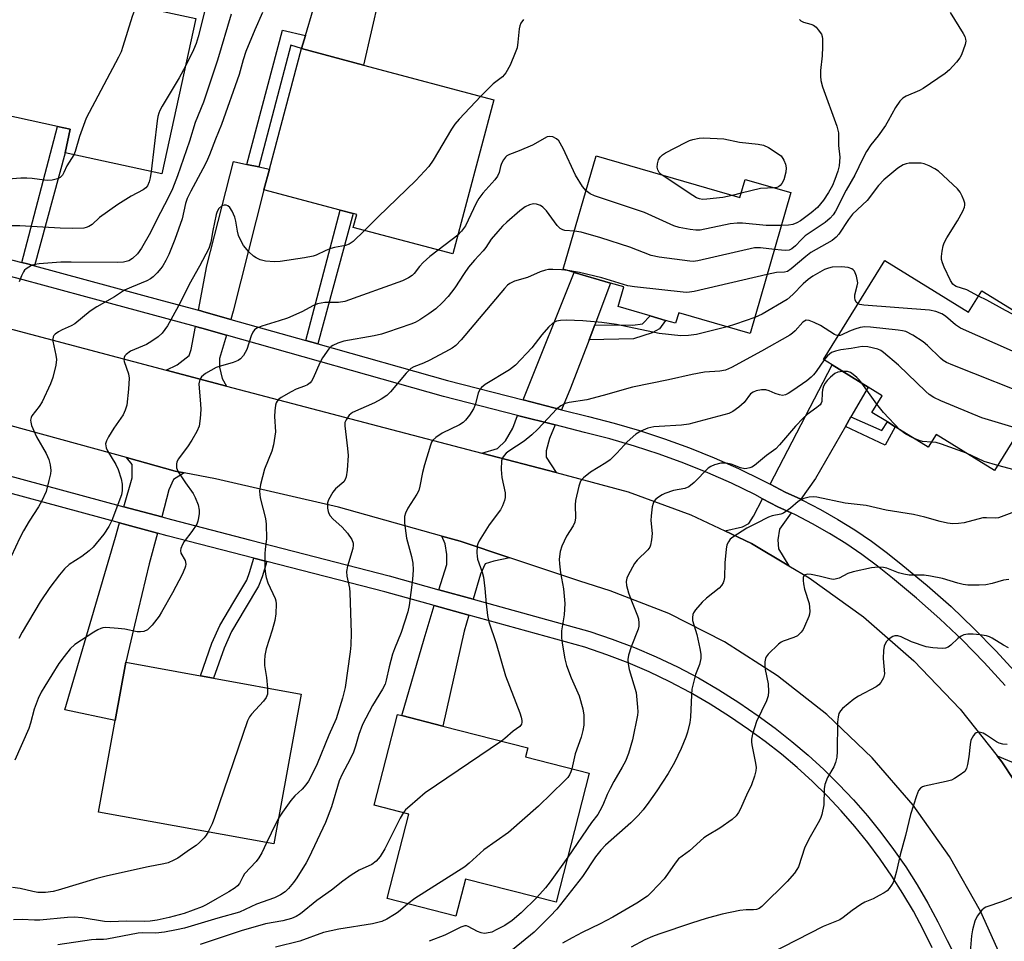
# Model space of a CAD drawing. Units: inches. Extents: x 1315761 to 1321761, y 505448 to 509449.
# Drawn here: x 1316171 to 1316426, y 507465 to 507704 of the extents above; entities that cross this region are included whole.
import ezdxf

# ---------------------------------------------------------------- set-up
doc = ezdxf.new("R2010")
doc.units = ezdxf.units.IN
doc.header["$MEASUREMENT"] = 0
for name, color, linetype in [('BLDG-Footprint', 5, 'Continuous'), ('CULTRL-Pad', 6, 'Continuous'), ('TRANS-Driveway', 251, 'Continuous'), ('TRANS-Non Street Sidewalk', 7, 'Continuous'), ('TRANS-Road', 130, 'Continuous'), ('TRANS-Street Sidewalk', 7, 'Continuous'), ('Undefined', 1, 'Continuous')]:
    doc.layers.add(name, color=color, linetype=linetype)

msp = doc.modelspace()

# ---------------------------------------------------------------- linework, layer by layer
at = {"layer": 'BLDG-Footprint'}
for points, elevation in [([(1316216.77, 507704.46), (1316208.03, 507664.21), (1316182.89, 507669.67), (1316184.22, 507675.78), (1316180.96, 507676.49), (1316163.16, 507680.36), (1316167.76, 507701.53), (1316172.59, 507723.81), (1316177.33, 507722.78), (1316197.17, 507718.47), (1316200.67, 507717.71), (1316198.65, 507708.39)], 333.01), ([(1316294.03, 507683.44), (1316283.42, 507643.51), (1316257.62, 507650.36), (1316258.51, 507653.68), (1316257.56, 507653.93), (1316254.19, 507654.82), (1316234.47, 507660.06), (1316235.9, 507665.44), (1316244.2, 507696.68), (1316260.3, 507692.4)], 324.96), ([(1316320.57, 507668.87), (1316357.79, 507658.08), (1316359.16, 507662.81), (1316371.04, 507659.37), (1316360.47, 507622.9), (1316341.98, 507628.26), (1316341.18, 507625.52), (1316338.58, 507626.27), (1316334.57, 507627.43), (1316326.25, 507629.85), (1316327.73, 507634.97), (1316324.33, 507635.95), (1316314.86, 507638.7), (1316312.06, 507639.51)], 321.74), ([(1316395.39, 507641.82), (1316417.12, 507628.4), (1316420.55, 507633.95), (1316426.63, 507630.2), (1316443.77, 507619.62), (1316423.86, 507587.35), (1316408.69, 507596.71), (1316406.66, 507593.43), (1316398.11, 507598.7), (1316396.05, 507599.97), (1316392.03, 507602.45), (1316394.69, 507606.77), (1316391.06, 507609.02), (1316381.79, 507614.73), (1316379.54, 507616.12)], 316.17), ([(1316244.12, 507529.43), (1316237.06, 507490.64), (1316191.57, 507498.92), (1316195.89, 507522.64), (1316198.63, 507537.71), (1316217.98, 507534.19), (1316221.38, 507533.57)], 320.38), ([(1316318.78, 507508.95), (1316310.22, 507475.53), (1316286.71, 507481.55), (1316284.24, 507471.94), (1316266.44, 507476.51), (1316272.05, 507498.4), (1316263.03, 507500.72), (1316269.05, 507524.22), (1316270.22, 507523.92), (1316280.85, 507521.2), (1316302.83, 507515.57), (1316302.23, 507513.2)], 312.79)]:
    msp.add_lwpolyline(points, close=True, dxfattribs=dict(at, elevation=elevation))
at = {"layer": 'CULTRL-Pad'}
msp.add_lwpolyline([(1316264.22, 507709.72), (1316260.3, 507692.4), (1316244.2, 507696.68), (1316245.19, 507700.05), (1316249.21, 507713.64)], close=True, dxfattribs=at)
at = {"layer": 'TRANS-Driveway'}
for points in [[(1316230.06, 507666.67), (1316233.15, 507666.02), (1316235.9, 507665.44), (1316234.47, 507660.06), (1316226.49, 507628.64), (1316225.89, 507626.54), (1316219.45, 507628.36), (1316217.5, 507628.89), (1316219.66, 507640.4), (1316226.53, 507667.41)], [(1316320.19, 507625.1), (1316318.73, 507621.27), (1316313.94, 507608.71), (1316311.6, 507603.14), (1316301.64, 507605.68), (1316301.96, 507606.54), (1316314.86, 507638.7), (1316324.33, 507635.95)], [(1316224.72, 507622.46), (1316222.98, 507616.43), (1316222.97, 507614.19), (1316223.64, 507611.25), (1316224.77, 507609.26), (1316209.13, 507613.39), (1316211.94, 507614.77), (1316215.06, 507617.16), (1316215.58, 507618.71), (1316216.71, 507624.71), (1316218.32, 507624.27)], [(1316386.62, 507601.31), (1316385.19, 507598.81), (1316377.4, 507585.28), (1316373.61, 507579.93), (1316369.55, 507581.82), (1316365.69, 507583.85), (1316381.79, 507614.73), (1316391.06, 507609.01)], [(1316309.93, 507599.19), (1316308.45, 507595.68), (1316307.6, 507592.49), (1316307.59, 507590.82), (1316310.2, 507586.84), (1316290.91, 507591.88), (1316294.99, 507593.09), (1316297.04, 507595.12), (1316298.94, 507598.4), (1316300.16, 507601.68)], [(1316213.77, 507586.79), (1316211, 507585.04), (1316209.83, 507582.36), (1316207.97, 507575.36), (1316198.16, 507578.01), (1316200.26, 507585.47), (1316200.28, 507588.92), (1316198.82, 507590.72), (1316211.42, 507587.25)], [(1316371.11, 507576.41), (1316368.14, 507572.22), (1316367.65, 507569.41), (1316367.87, 507567.07), (1316370.56, 507562.68), (1316360.81, 507568.44), (1316353.9, 507571.72), (1316358.53, 507572.76), (1316360.18, 507573.68), (1316361.37, 507575.55), (1316363.73, 507580.08), (1316367.67, 507578.02)], [(1316206.86, 507571.19), (1316204.74, 507563.21), (1316200.94, 507547.33), (1316198.63, 507537.71), (1316195.89, 507522.64), (1316182.87, 507525.36), (1316195.96, 507570.15), (1316197, 507573.86)], [(1316298.21, 507564.75), (1316294.02, 507563.91), (1316291.77, 507563.22), (1316290.57, 507560.51), (1316288.73, 507554.05), (1316279.81, 507556.52), (1316280.28, 507558.08), (1316281.85, 507563.04), (1316281.86, 507565.64), (1316281.4, 507568.36), (1316280.56, 507570.38), (1316285.31, 507569.05)], [(1316287.55, 507549.91), (1316286.36, 507545.76), (1316280.85, 507521.2), (1316270.22, 507523.92), (1316275.96, 507543.81), (1316278.56, 507552.39)], [(1316443.52, 507508.57), (1316439.37, 507506.4), (1316437.04, 507503.16), (1316435.68, 507496.78), (1316435.32, 507497.46), (1316425.77, 507511.96), (1316424.54, 507513.5), (1316429.84, 507511.25), (1316431.56, 507511.24), (1316433.1, 507511.99), (1316436.37, 507513.5), (1316438.79, 507515.45), (1316441.53, 507511.56)]]:
    msp.add_lwpolyline(points, close=True, dxfattribs=at)
at = {"layer": 'TRANS-Non Street Sidewalk'}
for points in [[(1316233.15, 507666.02), (1316230.06, 507666.67), (1316239.24, 507701.42), (1316245.19, 507700.05), (1316244.2, 507696.68), (1316241.42, 507697.57)], [(1316174.98, 507640.42), (1316173.13, 507640.92), (1316171.69, 507641.29), (1316180.96, 507676.49), (1316184.22, 507675.78), (1316182.89, 507669.67)], [(1316248.39, 507620.18), (1316245.33, 507621.05), (1316254.19, 507654.82), (1316257.56, 507653.93)], [(1316318.73, 507621.27), (1316320.19, 507625.1), (1316330.09, 507625.05), (1316332.58, 507625.39), (1316334.57, 507627.43), (1316338.57, 507626.27), (1316337.01, 507624.13), (1316335.05, 507623.07), (1316330.25, 507621.5)], [(1316385.19, 507598.81), (1316386.62, 507601.31), (1316394.6, 507597.77), (1316396.05, 507599.97), (1316398.11, 507598.7), (1316395.48, 507593.96)], [(1316235.17, 507563.84), (1316233.98, 507559.87), (1316233.06, 507557.45), (1316229.57, 507551.67), (1316226.08, 507545.68), (1316224.12, 507541.41), (1316221.38, 507533.57), (1316217.98, 507534.19), (1316220.95, 507542.69), (1316223.05, 507547.25), (1316226.64, 507553.41), (1316229.98, 507558.95), (1316230.74, 507560.96), (1316231.86, 507564.7)]]:
    msp.add_lwpolyline(points, close=True, dxfattribs=at)
at = {"layer": 'TRANS-Road'}
for points in [[(1316152.65, 507628.3), (1316209.13, 507613.39), (1316224.77, 507609.26), (1316263.9, 507598.93), (1316290.91, 507591.88), (1316310.2, 507586.84), (1316312.43, 507586.26), (1316328.83, 507581.86), (1316345.13, 507575.88), (1316353.9, 507571.72), (1316360.81, 507568.44), (1316370.56, 507562.68), (1316375.76, 507559.61), (1316389.83, 507549.45), (1316402.93, 507538.06), (1316414.95, 507525.53), (1316424.54, 507513.5), (1316425.77, 507511.96), (1316435.32, 507497.46)], [(1316426.82, 507458.44), (1316420.18, 507473.28), (1316412.14, 507487.4), (1316402.76, 507500.68), (1316392.14, 507512.99), (1316380.37, 507524.21), (1316367.57, 507534.23), (1316353.86, 507542.97), (1316339.37, 507550.33), (1316324.23, 507556.26), (1316316.36, 507558.7), (1316298.21, 507564.75), (1316285.31, 507569.05), (1316280.56, 507570.38), (1316253.79, 507577.89), (1316221.9, 507585.2), (1316213.77, 507586.79), (1316211.42, 507587.25), (1316198.82, 507590.72), (1316142.38, 507606.25)]]:
    msp.add_lwpolyline(points, dxfattribs=at)
at = {"layer": 'TRANS-Street Sidewalk'}
for points in [[(1316153.18, 507646.05), (1316171.69, 507641.29), (1316173.13, 507640.92), (1316174.98, 507640.42), (1316208.1, 507631.44), (1316217.5, 507628.89), (1316219.45, 507628.36), (1316225.89, 507626.54), (1316245.33, 507621.05), (1316248.39, 507620.18), (1316282.07, 507610.67), (1316301.64, 507605.68), (1316311.6, 507603.14), (1316318.61, 507601.36), (1316325.2, 507599.68), (1316331.79, 507597.76), (1316338.32, 507595.62), (1316344.78, 507593.27), (1316351.15, 507590.7), (1316357.43, 507587.92), (1316363.62, 507584.93), (1316365.69, 507583.85), (1316369.55, 507581.82), (1316373.61, 507579.93), (1316374.1, 507579.7), (1316378.71, 507577.32), (1316383.23, 507574.74), (1316387.64, 507571.99), (1316391.94, 507569.07), (1316396.11, 507565.97), (1316400.11, 507562.75), (1316406.41, 507557.56), (1316412.56, 507552.12), (1316418.51, 507546.46), (1316424.25, 507540.59), (1316429.85, 507534.46)], [(1316426.61, 507531.72), (1316421.17, 507537.68), (1316415.53, 507543.44), (1316409.69, 507548.99), (1316403.65, 507554.34), (1316397.43, 507559.46), (1316393.52, 507562.62), (1316389.48, 507565.61), (1316385.32, 507568.44), (1316381.06, 507571.1), (1316376.69, 507573.59), (1316372.23, 507575.9), (1316371.11, 507576.41), (1316367.67, 507578.02), (1316363.73, 507580.08), (1316361.71, 507581.15), (1316355.65, 507584.07), (1316349.5, 507586.79), (1316343.26, 507589.31), (1316336.94, 507591.61), (1316330.54, 507593.71), (1316324.08, 507595.58), (1316317.56, 507597.25), (1316309.93, 507599.19), (1316300.16, 507601.68), (1316280.97, 507606.57), (1316224.72, 507622.46), (1316218.32, 507624.27), (1316216.71, 507624.71), (1316187.36, 507632.67), (1316172.05, 507636.82), (1316152.27, 507641.9)], [(1316134.96, 507595.11), (1316198.16, 507578.01), (1316207.97, 507575.36), (1316210.52, 507574.67), (1316231.06, 507569.35), (1316266.9, 507560.09), (1316279.81, 507556.52), (1316288.73, 507554.05), (1316318.92, 507545.71), (1316324.76, 507543.74), (1316330.48, 507541.55), (1316336.11, 507539.14), (1316341.64, 507536.51), (1316347.06, 507533.65), (1316352.37, 507530.58), (1316357.54, 507527.3), (1316362.55, 507523.84), (1316366.98, 507520.63), (1316371.32, 507517.23), (1316375.52, 507513.67), (1316379.59, 507509.96), (1316383.51, 507506.09), (1316387.28, 507502.09), (1316390.91, 507497.94), (1316394.37, 507493.66), (1316397.68, 507489.25), (1316400.81, 507484.72), (1316403.77, 507480.08), (1316406.56, 507475.33), (1316409.17, 507470.48), (1316411.54, 507465.64), (1316414.13, 507460.53)], [(1316407.69, 507463.71), (1316405.33, 507468.51), (1316402.8, 507473.22), (1316400.1, 507477.83), (1316397.22, 507482.34), (1316394.18, 507486.73), (1316390.97, 507491.01), (1316387.61, 507495.16), (1316384.09, 507499.19), (1316380.43, 507503.08), (1316376.62, 507506.83), (1316372.67, 507510.43), (1316368.59, 507513.89), (1316364.39, 507517.19), (1316360.06, 507520.33), (1316355.16, 507523.71), (1316350.13, 507526.89), (1316344.98, 507529.88), (1316339.71, 507532.65), (1316334.34, 507535.21), (1316328.86, 507537.56), (1316323.3, 507539.68), (1316317.66, 507541.59), (1316287.55, 507549.91), (1316278.56, 507552.39), (1316265.78, 507555.92), (1316235.17, 507563.84), (1316231.86, 507564.7), (1316209.41, 507570.5), (1316206.86, 507571.19), (1316197, 507573.86), (1316152.93, 507585.78)]]:
    msp.add_lwpolyline(points, dxfattribs=at)
at = {"layer": 'Undefined'}
for p, q in [((1316358.12, 507659.23, 324), (1316355.8, 507658.66, 324)), ((1316284.7, 507648.33, 322), (1316279.65, 507644.51, 322)), ((1316393.32, 507604.54, 310), (1316389.45, 507610.01, 310))]:
    msp.add_line(p, q, dxfattribs=at)
for points, elevation in [([(1316201.41, 507707.79), (1316200.79, 507706.37), (1316200.31, 507705.04), (1316197.92, 507697.21), (1316197.43, 507695.84), (1316196.79, 507694.5), (1316188.41, 507678.67), (1316186.64, 507673.91), (1316185.5, 507670.01), (1316185.18, 507669.17)], 332), ([(1316219.27, 507707.2), (1316217.38, 507699.75), (1316216.86, 507697.97), (1316216.18, 507696.39), (1316214.09, 507692.12)], 330), ([(1316234.1, 507706.07), (1316232.09, 507701.53), (1316229.8, 507695.93), (1316229.09, 507693.73), (1316228.05, 507689.94), (1316223.47, 507677.05), (1316221.88, 507673.26), (1316220.33, 507669.14), (1316219.53, 507667.32), (1316218.64, 507665.51), (1316215.5, 507659.74), (1316214.59, 507657.88), (1316214.13, 507656.54), (1316213.23, 507652.61), (1316211.34, 507647.21), (1316209.78, 507643.37), (1316209.03, 507641.83), (1316208.21, 507640.37), (1316207.72, 507639.68), (1316206.76, 507638.59), (1316205.72, 507637.57), (1316205.05, 507637.04), (1316204.07, 507636.52), (1316200.16, 507634.92), (1316198.34, 507634.08), (1316195.73, 507632.41), (1316191.13, 507629.83), (1316189.44, 507628.66), (1316185.48, 507625.42), (1316184.5, 507624.87), (1316182.15, 507623.86), (1316181.17, 507623.35), (1316180.35, 507622.73), (1316180.02, 507622.38), (1316179.82, 507622.02), (1316179.7, 507621.42), (1316179.74, 507620.88), (1316180.55, 507617.24), (1316180.68, 507616.13), (1316180.5, 507614.68), (1316179.76, 507611.49), (1316179.17, 507609.81), (1316176.96, 507605.22), (1316176.18, 507603.96), (1316174.32, 507601.59), (1316174.11, 507601.14), (1316173.96, 507600.39), (1316173.99, 507599.87), (1316174.21, 507599.07), (1316175.46, 507596.15), (1316177.98, 507591.81), (1316178.7, 507590.27), (1316179.04, 507588.86), (1316179.19, 507587.43), (1316179.1, 507586.56), (1316178.74, 507584.84), (1316178, 507581.99), (1316176.89, 507579.57), (1316176.03, 507578.01), (1316173.62, 507574.25), (1316172.16, 507571.72), (1316171.21, 507569.91), (1316168.92, 507565.09)], 326), ([(1316225.93, 507705.64), (1316222.42, 507693.66), (1316218.75, 507682.77), (1316216.6, 507677.51), (1316215.19, 507672.67), (1316212.08, 507663.7), (1316210.76, 507660.34), (1316209.67, 507658.01), (1316206.72, 507652.45), (1316205.07, 507649.05), (1316202.75, 507644.98), (1316201.66, 507643.5), (1316200.4, 507642.32), (1316199.44, 507641.72), (1316198.07, 507641.33), (1316196.6, 507641.26), (1316184.52, 507641.39), (1316181.84, 507641.35), (1316176.15, 507640.93), (1316175.03, 507640.75), (1316174.24, 507640.48), (1316172.8, 507639.65), (1316172.4, 507639.28), (1316172.09, 507638.84), (1316171.61, 507637.84), (1316170.99, 507636.26)], 328), ([(1316301.7, 507704.22), (1316301.06, 507703.3), (1316300.79, 507702.57), (1316300.63, 507701.78), (1316300.31, 507698.31), (1316300.06, 507696.89), (1316299.59, 507695.55), (1316298.29, 507692.38), (1316297.18, 507690.41), (1316296.28, 507689.39), (1316293.85, 507687.52), (1316290.72, 507684.32)], 324), ([(1316412.32, 507706.07), (1316415.71, 507700.6), (1316416.11, 507699.84), (1316416.34, 507699.09), (1316416.36, 507698.58), (1316416.21, 507697.77), (1316415.27, 507695.06), (1316414.86, 507694.31), (1316413.94, 507693.14), (1316412.13, 507691.16), (1316411, 507690.19), (1316405.37, 507686.34), (1316404.35, 507685.8), (1316400.91, 507684.39), (1316400.03, 507683.83), (1316399.27, 507683.08), (1316398.18, 507681.45), (1316396.3, 507677.97), (1316395.55, 507676.74), (1316393.7, 507674.11), (1316391.75, 507671.72), (1316390.67, 507670), (1316389.69, 507668.24), (1316387.59, 507663.89), (1316385.35, 507659.98), (1316382.63, 507654.59), (1316382.01, 507653.62), (1316381.25, 507652.74), (1316379.9, 507651.65), (1316374.75, 507648.14), (1316373.7, 507647.18), (1316372.23, 507645.56), (1316371.31, 507644.84), (1316370.57, 507644.51), (1316369.78, 507644.38), (1316368.63, 507644.43), (1316366.78, 507644.66)], 320), ([(1316373.24, 507704.25), (1316373.62, 507703.88), (1316374.32, 507703.5), (1316376.18, 507703.04), (1316376.92, 507702.73), (1316377.57, 507702.2), (1316378.16, 507701.58), (1316378.95, 507700.42), (1316379.15, 507699.79), (1316379.23, 507699.22), (1316379.25, 507697.15), (1316379.15, 507694.77), (1316378.76, 507690.98), (1316378.71, 507689.55), (1316378.78, 507688.42), (1316379.24, 507686.78), (1316382.92, 507676.58), (1316383.37, 507674.89), (1316383.35, 507671.54), (1316383.78, 507668.57), (1316383.55, 507666.35), (1316383.25, 507664.97), (1316382.46, 507662.81), (1316381.8, 507661.22), (1316380.81, 507659.38), (1316379.52, 507657.42), (1316377.95, 507655.56), (1316376.34, 507654.18), (1316373.53, 507652.09), (1316372.59, 507651.54), (1316371.56, 507651.14), (1316370.47, 507650.95), (1316368.57, 507650.84)], 322), ([(1316214.09, 507692.12), (1316212.52, 507689.11), (1316208.06, 507681.74), (1316207.51, 507680.69), (1316207.19, 507679.92), (1316206.96, 507679.1), (1316206.77, 507677.94), (1316205.19, 507664.83)], 330), ([(1316290.72, 507684.32), (1316285.04, 507678.38), (1316283.9, 507677.07), (1316283.09, 507675.85), (1316278.35, 507667.75), (1316277.17, 507666.11), (1316273.85, 507662.5), (1316264.08, 507653.1), (1316260.53, 507649.58)], 324), ([(1316317.95, 507659.82), (1316317.05, 507660.96), (1316315.23, 507663.91), (1316311.99, 507670.8), (1316310.89, 507672.79), (1316310.32, 507673.35), (1316309.36, 507673.79), (1316308.59, 507673.93), (1316307.84, 507673.79), (1316304.03, 507671.66), (1316300.61, 507670.2), (1316298.09, 507669.28), (1316297.45, 507668.92), (1316297.07, 507668.56), (1316296.59, 507667.91), (1316296.06, 507666.94), (1316295.78, 507666.15), (1316295.4, 507664.57), (1316294.97, 507663.61), (1316294.29, 507662.72), (1316291.23, 507659.23), (1316290.15, 507657.85), (1316289.45, 507656.62), (1316286.73, 507650.79), (1316285.7, 507649.36), (1316284.7, 507648.33)], 322), ([(1316337.7, 507663.9), (1316336.93, 507664.62), (1316336.52, 507665.27), (1316336.39, 507666.01), (1316336.45, 507666.81), (1316336.74, 507667.86), (1316337.16, 507668.57), (1316337.77, 507669.16), (1316338.52, 507669.64), (1316343.71, 507672.4), (1316344.76, 507672.85), (1316345.59, 507673.1), (1316347.28, 507673.44), (1316348.42, 507673.55), (1316353.63, 507673.28), (1316357.75, 507672.48), (1316362.6, 507671.91), (1316363.98, 507671.66), (1316365.28, 507671.07), (1316368.5, 507668.94), (1316369.24, 507667.76), (1316369.68, 507666.74), (1316369.83, 507665.82), (1316369.75, 507664.67), (1316369.2, 507662.73), (1316368.72, 507661.72), (1316368.24, 507661.18), (1316367.85, 507660.91), (1316367.4, 507660.72), (1316366.79, 507660.6)], 324), ([(1316185.18, 507669.17), (1316183.34, 507666.35), (1316182.61, 507664.6), (1316182.21, 507663.87), (1316181.66, 507663.26), (1316180.95, 507662.92), (1316179.56, 507662.61), (1316178.42, 507662.51), (1316177.54, 507662.57), (1316174.39, 507663.04), (1316173.02, 507663.15), (1316171.42, 507663.13), (1316168.19, 507662.85)], 332), ([(1316419.7, 507632.58), (1316416.63, 507634.18), (1316413.93, 507635.06), (1316413.45, 507635.3), (1316413.04, 507635.63), (1316412.43, 507636.58), (1316410.79, 507640.1), (1316410.33, 507641.2), (1316410.1, 507642.03), (1316410.08, 507642.85), (1316410.25, 507644.24), (1316410.52, 507645.61), (1316410.8, 507646.4), (1316411.49, 507647.65), (1316414.24, 507652.05), (1316415.62, 507654.57), (1316416.05, 507655.59), (1316416.15, 507656.1), (1316416.12, 507656.63), (1316415.9, 507657.42), (1316415.48, 507658.47), (1316414.97, 507659.48), (1316414.26, 507660.37), (1316409.34, 507664.93), (1316408.4, 507665.57), (1316406.91, 507666.33), (1316405.62, 507666.83), (1316404.8, 507666.98), (1316403.4, 507667.04), (1316401.7, 507666.98), (1316400.91, 507666.84), (1316400.19, 507666.58), (1316399.44, 507666.18), (1316398.74, 507665.68), (1316395.17, 507662.65), (1316393.74, 507661.21), (1316390.8, 507657.37), (1316387.02, 507653.77), (1316386.02, 507652.42), (1316383.49, 507648.62), (1316382.76, 507647.83), (1316381.74, 507646.99), (1316376.2, 507643.85), (1316374.9, 507642.87), (1316371.1, 507639.62), (1316370.16, 507638.98), (1316369.4, 507638.73), (1316367.33, 507638.64), (1316364.9, 507638.16)], 318), ([(1316205.19, 507664.83), (1316204.96, 507663.24), (1316204.69, 507662.15), (1316204.27, 507661.14), (1316203.83, 507660.6), (1316203.14, 507660.1), (1316200.02, 507658.44), (1316196.55, 507656.34), (1316191.84, 507652.91), (1316189.92, 507651.15), (1316189.08, 507650.59), (1316188.37, 507650.32), (1316187.8, 507650.21), (1316184.82, 507650.04), (1316181.62, 507650.15), (1316171.22, 507650.78), (1316169.18, 507650.77)], 330), ([(1316355.8, 507658.66), (1316353.43, 507658.13), (1316349.27, 507657.66), (1316348.18, 507657.6), (1316347.39, 507657.73), (1316346.62, 507658.01), (1316345.61, 507658.6), (1316337.7, 507663.9)], 324), ([(1316366.79, 507660.6), (1316363.14, 507660.4), (1316358.12, 507659.23)], 324), ([(1316368.57, 507650.84), (1316364.62, 507650.89), (1316358.52, 507651.44), (1316357.11, 507651.49), (1316355.29, 507651.28), (1316347.53, 507649.63), (1316346.38, 507649.61), (1316344.95, 507649.81), (1316342.1, 507650.35), (1316340.7, 507650.73), (1316333.07, 507654.21), (1316320.17, 507658.55), (1316319, 507659.05), (1316317.95, 507659.82)], 322), ([(1316260.53, 507649.58), (1316257.56, 507646.72), (1316256.56, 507646.02), (1316255.58, 507645.67), (1316252.79, 507645.19), (1316251.77, 507644.91), (1316250.54, 507644.42), (1316248.01, 507643.19), (1316247.21, 507642.89), (1316244.99, 507642.45), (1316238.69, 507641.55), (1316237.22, 507641.47), (1316234.84, 507641.62), (1316233.47, 507642), (1316232.45, 507642.49), (1316231.74, 507642.94), (1316230.53, 507644.05), (1316229.17, 507645.66), (1316228.43, 507646.95), (1316227.84, 507648.31), (1316227.59, 507649.41), (1316227.21, 507651.95), (1316226.93, 507653.05), (1316226.23, 507654.6), (1316225.65, 507655.52), (1316225.08, 507655.97), (1316224.63, 507656.11), (1316224.17, 507656.14), (1316223.5, 507655.94), (1316222.75, 507655.24), (1316222.36, 507654.52), (1316222.09, 507653.69), (1316221.23, 507649.57), (1316220.69, 507646.51), (1316220.14, 507644.89), (1316217.77, 507640.34), (1316215.04, 507635.59), (1316212.87, 507631.02), (1316210.34, 507626.4), (1316209.42, 507624.88), (1316208.09, 507622.95), (1316207.08, 507621.98), (1316205.44, 507620.89), (1316203.98, 507620.04), (1316199.83, 507618.27), (1316198.75, 507617.45), (1316198.41, 507617.07), (1316198.2, 507616.65), (1316198.17, 507616.18), (1316198.25, 507615.67), (1316199.35, 507612.45), (1316199.52, 507611.34), (1316199.36, 507608.5), (1316198.89, 507604.3), (1316198.51, 507603.05), (1316197.96, 507601.83), (1316195.55, 507598.33), (1316194.14, 507596.12), (1316193.61, 507595.11), (1316193.42, 507594.33), (1316193.55, 507593.26), (1316193.87, 507592.47), (1316196.04, 507588.91), (1316196.67, 507587.65), (1316197.49, 507585.24), (1316197.74, 507583.88), (1316197.72, 507582.24), (1316197.52, 507581.12), (1316195.05, 507574.41), (1316194.21, 507572.86), (1316192.94, 507570.87), (1316190.19, 507567.52), (1316189.12, 507566.55), (1316187.28, 507565.14), (1316184, 507563.05), (1316182.76, 507561.89), (1316181.43, 507560.38), (1316178.98, 507557.12), (1316176.49, 507553.41), (1316171.77, 507545.5), (1316170.96, 507543.91)], 324), ([(1316314.93, 507649.42), (1316312.41, 507649.57), (1316311.93, 507649.7), (1316311.25, 507650.09), (1316310.48, 507650.9), (1316307.71, 507654.65), (1316306.77, 507655.6), (1316306.11, 507656.03), (1316305.13, 507656.36), (1316304.36, 507656.43), (1316303.26, 507656.17), (1316302.2, 507655.69), (1316300.76, 507654.64), (1316297.39, 507651.7), (1316296.32, 507650.67), (1316295.11, 507649.33), (1316293.37, 507647.28), (1316291.96, 507645.18), (1316291.3, 507644.31), (1316289.03, 507641.88), (1316287.47, 507640.07), (1316286.34, 507638.46), (1316283.92, 507634.74), (1316282.19, 507632.48), (1316280.69, 507630.79), (1316278.98, 507629.31), (1316277.17, 507627.99), (1316274.84, 507626.43), (1316273.67, 507625.77), (1316272.5, 507625.28), (1316266.48, 507623.19), (1316264.91, 507622.71), (1316263.02, 507622.28), (1316255.16, 507620.88), (1316253.6, 507620.39), (1316252.31, 507619.8), (1316251.85, 507619.49), (1316251.27, 507618.91), (1316249.64, 507616.6), (1316248.97, 507615.32), (1316247.22, 507611.29), (1316246.79, 507610.56), (1316246.43, 507610.13), (1316245.76, 507609.62), (1316245, 507609.2), (1316242.78, 507608.42), (1316241.49, 507607.77), (1316238.93, 507606.29), (1316238.26, 507605.77), (1316237.89, 507605.36), (1316237.63, 507604.88), (1316237.48, 507604.34), (1316237.28, 507602.88), (1316237.23, 507601.41), (1316237.42, 507597.44), (1316237.32, 507596.31), (1316236.97, 507594.06), (1316236.49, 507592.4), (1316234.62, 507587.74), (1316233.57, 507583.76), (1316233.29, 507582.04), (1316233.52, 507580.32), (1316234.85, 507574.94), (1316235.06, 507573.51), (1316235.14, 507569.69), (1316234.78, 507566.98), (1316234.71, 507565.83), (1316234.73, 507561.98), (1316234.82, 507560.5), (1316235, 507559.65), (1316235.47, 507558.26), (1316237.37, 507554.2), (1316237.54, 507553.64), (1316237.62, 507552.81), (1316237.51, 507550.26), (1316237.29, 507548.56), (1316236.59, 507546.07), (1316235.05, 507541.19), (1316234.72, 507539.51), (1316234.62, 507538.05), (1316234.63, 507536.88), (1316235.15, 507533.77), (1316235.41, 507531.01)], 320), ([(1316366.78, 507644.66), (1316363.14, 507645.08), (1316361.6, 507645.03), (1316346.89, 507641.72), (1316345.73, 507641.57), (1316344.85, 507641.6), (1316336.87, 507642.69), (1316334.82, 507643.07), (1316329.26, 507645.25), (1316321.81, 507647.7), (1316316.66, 507649.09), (1316314.93, 507649.42)], 320), ([(1316279.65, 507644.51), (1316277.45, 507642.83), (1316275.75, 507641.28), (1316274.77, 507640.24), (1316273.42, 507638.41), (1316272.92, 507637.91), (1316271.95, 507637.29), (1316270.38, 507636.53), (1316255.39, 507631.16), (1316253.77, 507630.91), (1316250.26, 507630.94), (1316248.36, 507630.56), (1316247.31, 507630.11), (1316244.32, 507628.48), (1316240.58, 507626.89), (1316238.38, 507626.14), (1316233.91, 507624.81), (1316232.59, 507624.27), (1316232.02, 507623.84), (1316231.56, 507623.26), (1316231.14, 507622.25), (1316230.01, 507618.72), (1316229.14, 507617.16), (1316228.4, 507616.28), (1316227.74, 507615.86), (1316226.49, 507615.33), (1316223.17, 507614.45), (1316222.09, 507614.07), (1316219.35, 507612.51), (1316218.28, 507611.63), (1316217.87, 507610.93), (1316217.6, 507609.86), (1316217.63, 507608.72), (1316218.05, 507604.66), (1316218.13, 507603.21), (1316217.95, 507600.87), (1316217.63, 507598.85), (1316217.09, 507597.51), (1316215.79, 507595.22), (1316214.68, 507593.51), (1316212.24, 507590.32), (1316211.86, 507589.59), (1316211.75, 507589.09), (1316211.79, 507588.08), (1316212.23, 507587.08), (1316214.1, 507584.21), (1316216.08, 507581.4), (1316216.65, 507580.41), (1316217.38, 507578.52), (1316217.7, 507577.13), (1316217.69, 507576.28), (1316217.52, 507575.13), (1316217.33, 507574.29), (1316217.02, 507573.5), (1316215.8, 507571.63), (1316213.74, 507569), (1316213.34, 507568.25), (1316212.95, 507567.22), (1316212.86, 507566.7), (1316212.94, 507566.02), (1316214.04, 507564.08), (1316214.23, 507563.14), (1316214.16, 507562.63), (1316213.99, 507562.08), (1316213.22, 507560.47), (1316210.75, 507555.68), (1316207.94, 507550.66), (1316207.29, 507549.7), (1316205.47, 507547.36), (1316204.9, 507546.7), (1316204.26, 507546.13), (1316203.3, 507545.68), (1316202.49, 507545.56), (1316201.62, 507545.63), (1316198.37, 507546.25), (1316196.64, 507546.47), (1316193.51, 507546.68), (1316192.69, 507546.64), (1316192.15, 507546.5), (1316191.37, 507546.13), (1316190.36, 507545.53), (1316185.48, 507542.34), (1316184.24, 507541.23), (1316182.63, 507539.23), (1316181.31, 507537.42), (1316177.64, 507531.49), (1316176.75, 507530), (1316175.91, 507528.3), (1316174.92, 507525.53), (1316173.98, 507521.96), (1316173.5, 507520.55), (1316169.9, 507512.39)], 322), ([(1316313.23, 507639.17), (1316311.56, 507639.35), (1316309.35, 507639.45), (1316308.26, 507639.43), (1316307.42, 507639.29), (1316306.04, 507638.84), (1316302.77, 507637.39), (1316299.42, 507636.42), (1316298.23, 507635.87), (1316297.63, 507635.4), (1316296.84, 507634.56), (1316285.58, 507621.24), (1316284.16, 507619.78), (1316283.24, 507619.09), (1316282.48, 507618.62), (1316277.45, 507615.97), (1316275.83, 507615.2), (1316273.31, 507614.21), (1316272.56, 507613.8), (1316271.33, 507612.63), (1316267.29, 507607.79), (1316266.3, 507606.81), (1316264.88, 507605.9), (1316263.08, 507604.95), (1316257.38, 507602.4), (1316256.52, 507601.69), (1316255.75, 507600.55), (1316255.46, 507599.8), (1316255.4, 507598.96), (1316256.16, 507593.06), (1316256.28, 507591.28), (1316256.03, 507587.48), (1316255.8, 507585.76), (1316255.55, 507585.04), (1316255.15, 507584.47), (1316253.02, 507582.63), (1316252.29, 507581.78), (1316251.23, 507579.77), (1316250.96, 507578.98), (1316250.89, 507578.44), (1316250.94, 507577.62), (1316251.11, 507576.8), (1316251.28, 507576.27), (1316251.63, 507575.64), (1316252.35, 507574.84), (1316254.72, 507572.68), (1316256.16, 507571.15), (1316257.25, 507569.53), (1316257.57, 507568.53), (1316257.59, 507568.02), (1316257.46, 507567.16), (1316256.1, 507562.61), (1316255.84, 507561.19), (1316255.94, 507560.03), (1316256.62, 507556.91), (1316256.75, 507555.77), (1316257.05, 507545.29), (1316256.99, 507542.12), (1316256.84, 507540.42), (1316255.53, 507531.17), (1316254.84, 507528.43), (1316253.19, 507523.1), (1316251.31, 507518.84), (1316248.26, 507511.44), (1316247.62, 507510.1), (1316245.97, 507506.94), (1316245.35, 507505.95), (1316244.38, 507504.87), (1316242.5, 507503.1), (1316241.42, 507501.95), (1316239.23, 507498.91), (1316238.27, 507497.29)], 318), ([(1316364.9, 507638.16), (1316345.96, 507633.77), (1316344.8, 507633.57), (1316343.92, 507633.54), (1316330.54, 507634.95), (1316328.77, 507635.2), (1316322.02, 507637.32), (1316316.22, 507638.68), (1316313.23, 507639.17)], 318), ([(1316388.45, 507630.56), (1316387.96, 507631.02), (1316387.69, 507631.63), (1316387.6, 507632.08), (1316387.65, 507632.93), (1316388.27, 507635.2), (1316388.37, 507636.04), (1316388.06, 507637.72), (1316387.54, 507639), (1316387.22, 507639.37), (1316386.83, 507639.65), (1316385.88, 507640), (1316384.14, 507640.13), (1316381.79, 507640.06), (1316380.81, 507639.84), (1316379.78, 507639.44), (1316376.71, 507637.76), (1316375.56, 507636.89), (1316374.26, 507635.74), (1316371.58, 507632.97), (1316370.08, 507631.67), (1316363.62, 507627.89), (1316361.67, 507627.03)], 316), ([(1316430.84, 507627.6), (1316429.54, 507627.58), (1316428.47, 507627.92), (1316426.66, 507628.81), (1316421.8, 507631.52), (1316419.7, 507632.58)], 318), ([(1316439.66, 507612.95), (1316432.96, 507616.31), (1316415.03, 507624.24), (1316413.69, 507625.09), (1316411.11, 507627.41), (1316410.17, 507627.96), (1316408.66, 507628.6), (1316406.95, 507628.91), (1316389.99, 507630.26), (1316388.93, 507630.4), (1316388.45, 507630.56)], 316), ([(1316354.49, 507624.63), (1316346.55, 507622.62), (1316344.53, 507622.34), (1316342.5, 507622.26), (1316336.94, 507622.91), (1316325.83, 507625.17), (1316322.07, 507625.75), (1316317.15, 507626.16), (1316312.8, 507626.31), (1316311.36, 507626.29), (1316310.28, 507626.04), (1316309.32, 507625.53), (1316308.26, 507624.54), (1316306.52, 507622.53), (1316303.94, 507619.14), (1316299.67, 507614.69), (1316298.08, 507613.51), (1316291.83, 507609.69), (1316290.87, 507608.92), (1316290.45, 507608.36), (1316290.02, 507607.41), (1316289.22, 507604.42), (1316288.82, 507603.37), (1316287.78, 507601.71), (1316286.74, 507600.39), (1316286.09, 507599.86), (1316285.11, 507599.26), (1316280.69, 507597.05), (1316279, 507595.95), (1316278.19, 507595.19), (1316277.91, 507594.72), (1316277.59, 507593.93), (1316276.06, 507588.9), (1316275.58, 507586.89), (1316274.89, 507583.37), (1316274.59, 507582.23), (1316274.09, 507581.22), (1316271.73, 507577.65), (1316271.13, 507576.3), (1316270.9, 507575.45), (1316270.92, 507573.72), (1316271.4, 507569.9), (1316272.72, 507565.09), (1316273.04, 507563.35), (1316273.15, 507561.62), (1316272.96, 507559.14), (1316272.07, 507552.46), (1316271.75, 507550.74), (1316270.07, 507545.46), (1316268.28, 507541.17), (1316267.79, 507539.82), (1316266.89, 507536.54), (1316266.18, 507533.08), (1316265.84, 507532.05), (1316265.17, 507530.78), (1316262.56, 507526.54), (1316260.04, 507521.61), (1316259.04, 507519.03), (1316258.21, 507515.96), (1316257.66, 507514.4), (1316256.8, 507512.6), (1316254.7, 507508.75), (1316253.95, 507507.02), (1316251.99, 507500.23), (1316250.39, 507496.2), (1316246.1, 507487.07), (1316245.39, 507485.79), (1316242.95, 507481.9), (1316242.12, 507480.7), (1316240.81, 507479.07), (1316239.96, 507478.27), (1316238.77, 507477.43), (1316237.2, 507476.72), (1316232.56, 507475.03), (1316228.13, 507472.96), (1316222.54, 507471.46), (1316213.87, 507468.83), (1316211.75, 507468.37), (1316208.68, 507467.84), (1316206.43, 507467.55), (1316202.93, 507467.61), (1316201.85, 507467.53), (1316193.71, 507466.01), (1316192.84, 507465.92), (1316190.96, 507465.93), (1316189.8, 507465.84), (1316181.04, 507464.54)], 316), ([(1316383.37, 507622.33), (1316382.79, 507622.43), (1316382.33, 507622.63), (1316378.69, 507624.93), (1316377.11, 507625.77), (1316375.77, 507626.29), (1316375.01, 507626.3), (1316374.55, 507626.11), (1316374.12, 507625.79), (1316372.17, 507623.56), (1316371.51, 507622.98), (1316370.78, 507622.49), (1316363.42, 507618.28), (1316355.67, 507614.09), (1316354.14, 507613.4), (1316352.67, 507613.12), (1316348.66, 507612.84), (1316345.47, 507612.27), (1316339.36, 507610.92), (1316330.02, 507609), (1316322.37, 507606.82), (1316318.13, 507605.74), (1316313.58, 507605.01), (1316312.51, 507604.73), (1316311.38, 507604.17), (1316310.3, 507603.25), (1316308.1, 507600.98), (1316305.41, 507597.97), (1316303.94, 507596.62), (1316301.94, 507595.01), (1316297.91, 507592.44), (1316297.25, 507591.9), (1316296.72, 507591.32), (1316296.3, 507590.68), (1316296.06, 507589.93), (1316295.97, 507587.63), (1316296.14, 507585.6), (1316296.95, 507581.58), (1316296.99, 507580.43), (1316296.85, 507579.58), (1316296.32, 507578.2), (1316295.75, 507577.18), (1316292.85, 507573.33), (1316290.24, 507569.19), (1316289.9, 507568.41), (1316289.77, 507567.85), (1316289.65, 507566.09), (1316289.69, 507565.2), (1316289.85, 507564.39), (1316291, 507561.08), (1316291.33, 507559.76), (1316291.7, 507556.85), (1316292.03, 507552.82), (1316292.44, 507549.86), (1316292.78, 507548.2), (1316294.64, 507542.6), (1316297.09, 507534.17), (1316300.77, 507524.58), (1316301.15, 507523.47), (1316301.32, 507522.67), (1316301.34, 507522.17), (1316301.25, 507521.68), (1316300.83, 507521.04), (1316299.08, 507519.88), (1316296.93, 507517.99), (1316296.03, 507517.31)], 314), ([(1316361.67, 507627.03), (1316356.69, 507625.31), (1316354.49, 507624.63)], 316), ([(1316435.27, 507605.84), (1316413.06, 507614.65), (1316411.42, 507615.37), (1316410.52, 507615.92), (1316409.85, 507616.45), (1316406.44, 507619.77), (1316405.33, 507620.75), (1316402.66, 507622.47), (1316400.88, 507623.38), (1316400.02, 507623.58), (1316398.84, 507623.74), (1316391.69, 507624.51), (1316390.21, 507624.59), (1316389.05, 507624.41), (1316387.64, 507623.99), (1316386.24, 507623.48), (1316384.28, 507622.52), (1316383.8, 507622.37), (1316383.37, 507622.33)], 314), ([(1316430.6, 507598.28), (1316428.36, 507598.74), (1316420.54, 507601.03), (1316409.92, 507605.47), (1316408.07, 507606.34), (1316406.92, 507607.08), (1316406.05, 507607.82), (1316398.91, 507614.7), (1316395.05, 507617.98), (1316394.34, 507618.48), (1316393.55, 507618.83), (1316390.99, 507619.41), (1316389.56, 507619.53), (1316386.69, 507618.97), (1316383.96, 507618.68), (1316382.61, 507618.34), (1316381.59, 507617.93), (1316380.55, 507617.08), (1316379.66, 507616.05)], 312), ([(1316379.66, 507616.05), (1316377.62, 507613.02), (1316376.91, 507612.15), (1316376.3, 507611.55), (1316375.21, 507610.66), (1316371.56, 507608.1), (1316370.37, 507607.36), (1316369.64, 507607.01), (1316368.88, 507606.86), (1316368.07, 507606.97), (1316366.98, 507607.32), (1316365.39, 507608.02), (1316364.58, 507608.27), (1316363.46, 507608.26), (1316362.06, 507608), (1316361.27, 507607.72), (1316360.61, 507607.25), (1316358.9, 507605.05), (1316357.55, 507603.76), (1316355.98, 507602.69), (1316354.95, 507602.2), (1316344.57, 507599.42), (1316342.67, 507599.15), (1316336.92, 507598.83), (1316335.53, 507598.68), (1316334, 507598.32), (1316332.13, 507597.54), (1316330.88, 507596.79), (1316328.62, 507594.83), (1316327.8, 507593.99), (1316325.93, 507591.85), (1316324.22, 507590.18), (1316323.04, 507589.35), (1316319.12, 507586.96), (1316317.29, 507585.48), (1316316.55, 507584.63), (1316316.04, 507583.33), (1316315.22, 507579.65), (1316315.13, 507578.52), (1316315.2, 507575.11), (1316315.02, 507574.03), (1316314.59, 507573.03), (1316312.91, 507570.4), (1316311.65, 507567.82), (1316311.24, 507566.44), (1316310.99, 507564.43), (1316311.06, 507563.25), (1316311.35, 507560.89), (1316312.09, 507556.72), (1316312.41, 507552.97), (1316312.25, 507550.03), (1316311.59, 507545.85), (1316311.56, 507544.08), (1316311.72, 507542.63), (1316312.46, 507538.6), (1316312.88, 507536.91), (1316314.06, 507533.65), (1316316.16, 507529.02), (1316317.11, 507525.69), (1316317.38, 507524), (1316317.35, 507521.42), (1316317.16, 507520), (1316316.71, 507518.34), (1316315.13, 507514.01), (1316314.28, 507510.11)], 312), ([(1316384.47, 507613.08), (1316383.18, 507612.86), (1316382.41, 507612.52), (1316381.29, 507611.57), (1316380.47, 507610.7), (1316379.94, 507610.01), (1316379.54, 507609.27), (1316379.23, 507608.28), (1316379.13, 507607.49), (1316379.06, 507605.28), (1316378.91, 507604.8), (1316378.62, 507604.39), (1316377.81, 507603.69), (1316375.26, 507601.91), (1316374.19, 507600.97), (1316372.23, 507598.85), (1316368.12, 507594.07), (1316367.12, 507593), (1316364.74, 507591.24), (1316361.64, 507588.65), (1316360.96, 507588.25), (1316360.45, 507588.05), (1316359.66, 507587.87), (1316359.1, 507587.85), (1316357.96, 507588.07), (1316355.59, 507589.02), (1316354.26, 507589.33), (1316352.86, 507589.32), (1316351.28, 507588.88), (1316350.28, 507588.44), (1316349.61, 507587.97), (1316345.95, 507584.31), (1316344.61, 507583.19), (1316343.56, 507582.76), (1316340.61, 507582.19), (1316338.41, 507581.47), (1316337.65, 507581.08), (1316336.71, 507580.45), (1316336.05, 507579.93), (1316335.53, 507579.33), (1316335.31, 507578.82), (1316335.1, 507577.99), (1316334.8, 507575.65), (1316334.77, 507574.48), (1316335.09, 507571.1), (1316334.95, 507569.41), (1316334.67, 507568.05), (1316334.47, 507567.56), (1316333.98, 507566.88), (1316331.22, 507564.16), (1316330.47, 507563.26), (1316328.89, 507560.24), (1316328.56, 507559.46), (1316328.37, 507558.68), (1316328.46, 507557.59), (1316328.96, 507555.66), (1316329.54, 507554.03), (1316331.3, 507549.75), (1316331.54, 507548.93), (1316331.65, 507547.86), (1316331.62, 507547.06), (1316331.45, 507546.25), (1316329.67, 507541.74), (1316328.99, 507539.55), (1316328.79, 507538.45), (1316328.84, 507537.3), (1316329.12, 507535.87), (1316330.92, 507529.86), (1316331.33, 507526.06), (1316331.36, 507524.89), (1316331.26, 507524), (1316330.01, 507517.58), (1316328.96, 507514.08), (1316328.15, 507512.06), (1316327.35, 507510.51), (1316325.17, 507506.81), (1316324.21, 507505.01), (1316323.45, 507503.43), (1316322.29, 507500.67), (1316321.56, 507499.2), (1316320.97, 507498.27), (1316319.4, 507496.19), (1316313.22, 507487.23)], 310), ([(1316389.45, 507610.01), (1316388.74, 507610.9), (1316388.11, 507611.52), (1316387.21, 507612.29), (1316386.5, 507612.78), (1316385.73, 507613.07), (1316384.47, 507613.08)], 310), ([(1316399.33, 507597.95), (1316395.03, 507602.39), (1316393.32, 507604.54)], 310), ([(1316402.7, 507595.87), (1316400.82, 507596.82), (1316399.33, 507597.95)], 310), ([(1316407.48, 507594.75), (1316405.16, 507594.9), (1316404.32, 507595.15), (1316402.7, 507595.87)], 310), ([(1316416.56, 507591.85), (1316410.07, 507594.24), (1316408.7, 507594.62), (1316407.48, 507594.75)], 310), ([(1316424.68, 507588.69), (1316421.12, 507589.69), (1316416.56, 507591.85)], 310), ([(1316461.69, 507578.44), (1316459.4, 507579.73), (1316458.72, 507580.29), (1316458.26, 507580.95), (1316457.4, 507582.68), (1316456.94, 507583.41), (1316456.05, 507584.57), (1316455.25, 507585.4), (1316452.96, 507587.15), (1316452.23, 507587.55), (1316451.24, 507587.92), (1316450.47, 507588.06), (1316449.37, 507588.01), (1316448.26, 507587.79), (1316444.69, 507586.82), (1316442.99, 507586.67), (1316441.28, 507586.66), (1316435.07, 507587.18), (1316434.19, 507587.18), (1316432.38, 507586.97), (1316431.64, 507586.98), (1316430.21, 507587.25), (1316424.68, 507588.69)], 310), ([(1316428.36, 507576.42), (1316425.57, 507575.36), (1316424.83, 507575.16), (1316424.04, 507575.07), (1316421.73, 507575.16), (1316420.84, 507575.1), (1316415.99, 507573.86), (1316414.53, 507573.66), (1316413.06, 507573.61), (1316411.66, 507573.79), (1316409.71, 507574.19), (1316405.73, 507575.34), (1316402.85, 507576), (1316395.79, 507577.11), (1316390.58, 507578.3), (1316385.15, 507578.94), (1316377.8, 507580.49), (1316376.97, 507580.57), (1316375.81, 507580.46), (1316374.39, 507580.12), (1316373.6, 507579.8), (1316372.93, 507579.32), (1316370.98, 507577.67), (1316369.16, 507576.37), (1316368.41, 507576.05), (1316366.22, 507575.63), (1316365.27, 507575.32), (1316362.08, 507573.65), (1316359.6, 507572.46), (1316355.98, 507570.13), (1316355.35, 507569.58), (1316354.84, 507568.91), (1316354.48, 507568.16), (1316354.25, 507567.03), (1316353.97, 507563.48), (1316353.81, 507559.68), (1316353.67, 507558.83), (1316353.48, 507558.3), (1316353.05, 507557.58), (1316352.45, 507556.94), (1316349.18, 507554.3), (1316348.09, 507553.27), (1316346.31, 507551.27), (1316345.83, 507550.56), (1316345.63, 507550.07), (1316345.52, 507549.31), (1316345.58, 507548.51), (1316346.63, 507544.89), (1316347.48, 507541.24), (1316347.72, 507539.83), (1316347.71, 507538.72), (1316347.33, 507537.11), (1316346.35, 507534.51), (1316345.39, 507530.75), (1316345.26, 507529.32), (1316345.06, 507523.5), (1316344.84, 507522.1), (1316344.27, 507519.64), (1316343.83, 507518.28), (1316342.63, 507515.34), (1316340.85, 507511.77), (1316339.2, 507508.9), (1316336.27, 507504.37), (1316334.25, 507501.45), (1316332.73, 507499.47), (1316331.43, 507497.99), (1316329.58, 507496.13), (1316322.99, 507490.31), (1316321.75, 507489.06), (1316320.43, 507487.33), (1316316.99, 507482.19), (1316310.41, 507473.77), (1316308.66, 507471.92), (1316304.49, 507467.8), (1316298.91, 507463.22)], 308), ([(1316427.53, 507559.17), (1316426.12, 507559.01), (1316423.2, 507558.08), (1316421.59, 507557.74), (1316419.85, 507557.65), (1316416.9, 507557.72), (1316415.73, 507557.87), (1316414.29, 507558.19), (1316410.39, 507559.45), (1316407.27, 507560.03), (1316405.56, 507560.27), (1316401.72, 507560.32), (1316400.3, 507560.52), (1316398.92, 507560.89), (1316395.91, 507562.06), (1316395.07, 507562.23), (1316393.95, 507562.31), (1316392.82, 507562.28), (1316391.97, 507562.16), (1316387.15, 507561.16), (1316385.82, 507560.68), (1316383.6, 507559.51), (1316382.54, 507559.2), (1316381.98, 507559.18), (1316381.16, 507559.3), (1316378.38, 507560.03), (1316376.32, 507560.45), (1316375.48, 507560.54), (1316374.76, 507560.39), (1316374.43, 507560.09), (1316374.27, 507559.67), (1316374.24, 507558.9), (1316374.31, 507558.06), (1316374.57, 507556.63), (1316375.75, 507552.94), (1316375.92, 507550.98), (1316375.85, 507550.14), (1316375.71, 507549.6), (1316374.62, 507546.97), (1316374.23, 507546.22), (1316373.74, 507545.51), (1316373.14, 507544.88), (1316372.73, 507544.57), (1316371.81, 507544.13), (1316369.02, 507543.18), (1316368.5, 507542.91), (1316367.82, 507542.4), (1316365.14, 507539.81), (1316364.65, 507539.16), (1316364.44, 507538.66), (1316364.32, 507537.84), (1316364.33, 507536.68), (1316364.42, 507535.84), (1316365.12, 507532.17), (1316365.23, 507530.16), (1316365.14, 507529.03), (1316364.69, 507527.73), (1316362.17, 507522.34), (1316361.14, 507519.12), (1316360.87, 507517.81), (1316360.84, 507517.13), (1316360.94, 507516.29), (1316361.91, 507511.55), (1316362.01, 507510.43), (1316361.96, 507509.59), (1316361.6, 507508.18), (1316360.83, 507505.95), (1316359.52, 507503.3), (1316357.91, 507499.57), (1316357.48, 507498.84), (1316356.83, 507497.94), (1316355.8, 507496.95), (1316352.65, 507494.72), (1316349.44, 507492.83), (1316348.51, 507492.2), (1316344.77, 507488.9), (1316341.93, 507486.8), (1316341.02, 507485.71), (1316339.07, 507482.8), (1316338.2, 507481.63), (1316334.94, 507478.14), (1316333.85, 507477.14), (1316331.14, 507475.28), (1316324.87, 507471.66), (1316321.64, 507469.93), (1316316.97, 507467.68), (1316314.39, 507466.33), (1316311.85, 507464.92)], 306), ([(1316427.46, 507541.46), (1316426.18, 507542.16), (1316423.25, 507543.99), (1316422.54, 507544.32), (1316421.78, 507544.55), (1316420.05, 507544.84), (1316418.31, 507545.01), (1316416.94, 507544.98), (1316415.89, 507544.79), (1316415.19, 507544.48), (1316414.33, 507543.89), (1316412.5, 507542.11), (1316411.85, 507541.62), (1316411.09, 507541.37), (1316410.24, 507541.31), (1316407.87, 507541.42), (1316406.14, 507541.7), (1316402.29, 507543.01), (1316399.61, 507544.27), (1316398.8, 507544.55), (1316397.98, 507544.57), (1316397.48, 507544.42), (1316397.03, 507544.17), (1316396.41, 507543.69), (1316395.86, 507543.12), (1316395.48, 507542.53), (1316395.24, 507541.85), (1316395.08, 507540.73), (1316395.01, 507538.72), (1316395.34, 507534.75), (1316395.07, 507533.67), (1316394.4, 507532.44), (1316393.84, 507531.83), (1316393.16, 507531.35), (1316388.56, 507528.93), (1316387.34, 507528.15), (1316384.47, 507525.73), (1316383.9, 507525.12), (1316383.49, 507524.42), (1316383.29, 507523.62), (1316383.15, 507522.2), (1316383.08, 507514.6), (1316382.95, 507513.17), (1316382.6, 507511.76), (1316382.21, 507510.66), (1316380.55, 507507.88), (1316379.86, 507506.05), (1316379.69, 507504.91), (1316379.56, 507500.8), (1316379.07, 507498.3), (1316378.83, 507497.49), (1316378.5, 507496.73), (1316376.07, 507492.48), (1316374.7, 507489.85), (1316373.03, 507484.76), (1316372.61, 507484.02), (1316371.95, 507483.1), (1316370.11, 507480.9), (1316363.52, 507474.44), (1316362.86, 507473.95), (1316362.17, 507473.68), (1316361.38, 507473.59), (1316359.46, 507473.59), (1316357.79, 507473.37), (1316353.26, 507472.42), (1316349.08, 507471.37), (1316345.25, 507470.16), (1316336.86, 507467.31), (1316335.2, 507466.7), (1316333.15, 507465.82), (1316329.69, 507463.93)], 304), ([(1316235.41, 507531.01), (1316235.38, 507529.43), (1316235.05, 507528.55), (1316234.37, 507527.66), (1316231.2, 507524.28), (1316230.71, 507523.59), (1316230.21, 507522.57), (1316221.65, 507497.49), (1316221, 507495.83), (1316219.97, 507493.75)], 320), ([(1316427.09, 507516.39), (1316425.99, 507516.5), (1316425.07, 507516.75), (1316424.36, 507517.09), (1316421.73, 507518.83), (1316420.86, 507519.32), (1316419.85, 507519.57), (1316419.1, 507519.46), (1316418.71, 507519.18), (1316418.37, 507518.78), (1316417.73, 507517.54), (1316417.49, 507516.41), (1316417.14, 507513.2), (1316416.84, 507511.23), (1316416.55, 507510.17), (1316416.1, 507509.46), (1316414.71, 507508.39), (1316413.44, 507507.61), (1316412.64, 507507.21), (1316411.32, 507506.83), (1316405.67, 507505.64), (1316405.14, 507505.44), (1316404.68, 507505.14), (1316404.16, 507504.5), (1316403.6, 507503.15), (1316402.08, 507498.31), (1316400.75, 507492.87), (1316399.38, 507487.84), (1316398.45, 507483.64), (1316397.93, 507481.73), (1316397.54, 507480.69), (1316397.15, 507479.97), (1316396.52, 507479.09), (1316395.98, 507478.5), (1316395.27, 507477.99), (1316393.96, 507477.27), (1316392.35, 507476.47), (1316390.19, 507475.53), (1316389.16, 507474.95), (1316386.92, 507473.45), (1316384.6, 507471.58), (1316383.7, 507470.98), (1316379.4, 507469.31), (1316365.63, 507462.21)], 302), ([(1316296.03, 507517.31), (1316276.22, 507503.92), (1316272.25, 507500.46), (1316271.19, 507499.47), (1316270.59, 507498.78)], 314), ([(1316314.28, 507510.11), (1316314.04, 507509.3), (1316313.7, 507508.58), (1316313.2, 507507.9), (1316312.4, 507507.04), (1316305.63, 507500.43), (1316297.83, 507493.66), (1316291.45, 507489.09), (1316287.66, 507485.66), (1316286.51, 507484.74), (1316273.56, 507476.49), (1316271.73, 507475.15)], 312), ([(1316270.59, 507498.78), (1316269.74, 507497.31), (1316265.82, 507489.35), (1316264.62, 507487.44), (1316263.56, 507486.16), (1316262.46, 507485.35), (1316259.1, 507483.85), (1316257.09, 507482.59), (1316254.9, 507481.05), (1316251.94, 507478.66), (1316248.13, 507476), (1316243.95, 507472.51), (1316242.79, 507471.82), (1316241.57, 507471.3), (1316239.36, 507470.76), (1316234.86, 507469.93), (1316232.78, 507469.39), (1316228.82, 507468.21), (1316217.9, 507464.6)], 314), ([(1316238.27, 507497.29), (1316236.29, 507493.42), (1316235.16, 507490.98)], 318), ([(1316219.97, 507493.75), (1316219.48, 507492.92), (1316218.96, 507492.23), (1316217.74, 507491.01), (1316216.87, 507490.26), (1316215.12, 507489.14), (1316212.12, 507486.93), (1316211.14, 507486.42), (1316209.61, 507485.77), (1316208.51, 507485.46), (1316204.44, 507484.72), (1316193.93, 507482.43), (1316191.1, 507481.67), (1316181.14, 507478.64), (1316179.81, 507478.33), (1316177.86, 507478.09), (1316175.88, 507478.09), (1316174.59, 507478.3), (1316171.24, 507479.15), (1316169.32, 507479.33)], 320), ([(1316235.16, 507490.98), (1316233.89, 507488.32), (1316233.15, 507487.03), (1316232.41, 507486.12), (1316229.41, 507482.89), (1316228.95, 507482.17), (1316228.12, 507480.44), (1316227.62, 507479.8), (1316227, 507479.28), (1316225.4, 507478.21), (1316222.29, 507476.54), (1316219.5, 507474.87), (1316218.44, 507474.33), (1316213.76, 507472.61), (1316209.91, 507471.59), (1316206.82, 507470.9), (1316204.99, 507470.64), (1316203.56, 507470.59), (1316198.79, 507470.66), (1316194.69, 507470.44), (1316193.11, 507470.54), (1316187.32, 507471.55), (1316185.31, 507471.72), (1316183.54, 507471.64), (1316176.39, 507470.87), (1316174.94, 507470.88), (1316171.82, 507471.12), (1316169.58, 507471.03)], 318), ([(1316313.22, 507487.23), (1316308.69, 507480.83), (1316307.42, 507479.25), (1316305.17, 507476.82)], 310), ([(1316305.17, 507476.82), (1316301.14, 507472.83), (1316298.83, 507470.79), (1316296.89, 507469.56), (1316294.83, 507468.45), (1316293.5, 507467.84), (1316292.11, 507467.51), (1316291.55, 507467.49), (1316290.76, 507467.6), (1316289.78, 507467.95), (1316287.42, 507469.3), (1316286.95, 507469.42), (1316286.51, 507469.41), (1316285.49, 507469.06), (1316281.38, 507467.01), (1316277.29, 507465.43)], 310), ([(1316429.68, 507477.27), (1316425.91, 507475.73), (1316421.62, 507474.31), (1316421.16, 507474.02), (1316420.54, 507473.47), (1316419.3, 507471.94), (1316418.73, 507470.65), (1316418.11, 507468.44), (1316417.88, 507466.84), (1316417.49, 507462.71)], 300)]:
    msp.add_lwpolyline(points, dxfattribs=dict(at, elevation=elevation))
msp.add_polyline3d([(1316271.73, 507475.15, 312), (1316269.23, 507473.02, 312), (1316268.29, 507472.34, 312), (1316266.31, 507471.14, 312), (1316265.01, 507470.58, 312), (1316262.59, 507470, 312), (1316253.85, 507468.62, 312), (1316249.92, 507467.73, 312), (1316243.72, 507465.48, 312), (1316237.42, 507463.9, 312)], dxfattribs=at)

doc.saveas('drawing.dxf')
